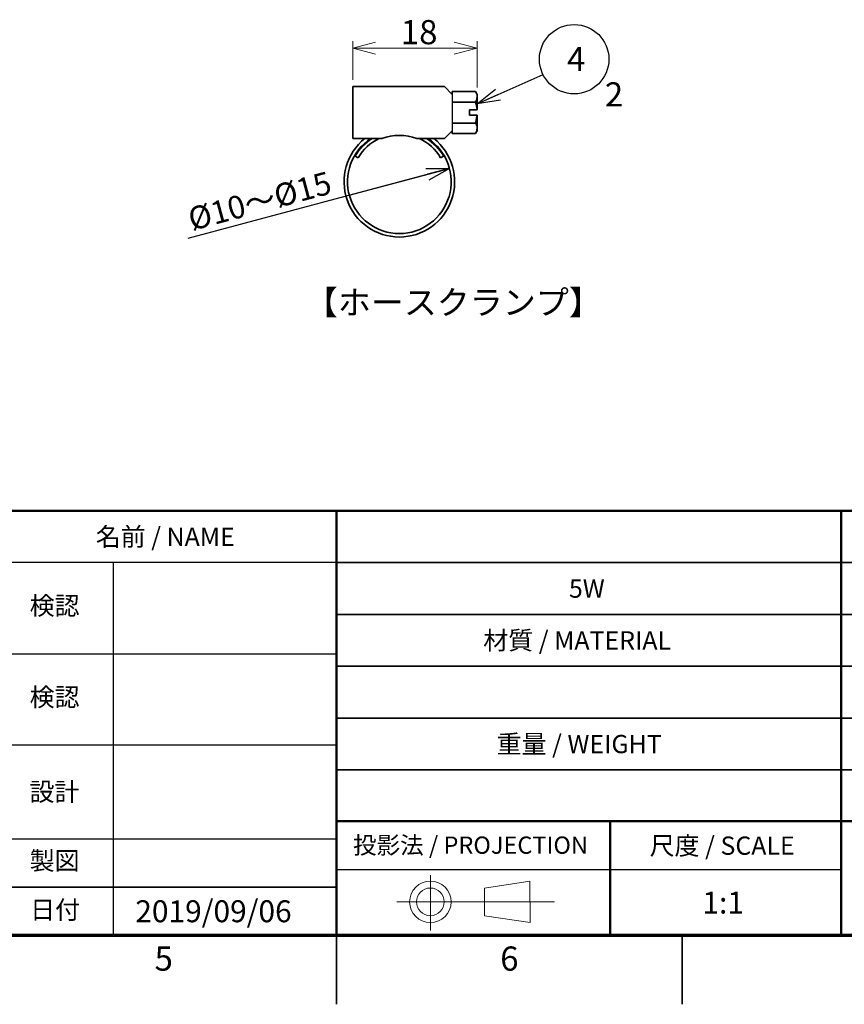
# Model space of a CAD drawing. Units: millimetres. Extents: x -8 to 420, y 0 to 297.
# Drawn here: x 214 to 333, y 0 to 142 of the extents above; entities that cross this region are included whole.
import ezdxf

# ---------------------------------------------------------------- set-up
doc = ezdxf.new("R2010")
doc.units = ezdxf.units.MM
doc.header["$PDSIZE"] = -1
doc.linetypes.add('SLD-実線', pattern=[0])
doc.layers.add('FORMAT', color=7, linetype='SLD-実線')
doc.layers.add('レイヤー_1', color=179, linetype='SLD-実線')
doc.styles.add('SLDTEXTSTYLE0', font='MSGOTHIC.TTC')
doc.styles.add('SLDTEXTSTYLE1', font='MSGOTHIC.TTC', dxfattribs={"bigfont": 'bigfont'})
doc.styles.add('SLDTEXTSTYLE2', font='GOTHIC.TTF', dxfattribs={"width": 0.913})
doc.styles.get("Standard").update_dxf_attribs({"font": 'MSGOTHIC.TTC'})
doc.dimstyles.new('SLDDIMSTYLE1', dxfattribs={"dimtxt": 3.5, "dimasz": 3.302, "dimexe": 0, "dimexo": 0.0625, "dimgap": 0.875, "dimtad": 3, "dimdec": 0, "dimrnd": 1e-09, "dimzin": 12, "dimdsep": 46, "dimtxsty": 'SLDTEXTSTYLE0', "dimblk1": 'OPEN30', "dimblk2": 'OPEN30', "dimsah": 1, "dimcen": 0.09, "dimadec": 0, "dimazin": 3, "dimtfac": 1, "dimtdec": 0, "dimtofl": 0, "dimtmove": 0, "dimatfit": 3, "dimldrblk": 'OPEN30', "dimfxl": 1, "dimfrac": 2, "dimtolj": 1, "dimtzin": 12, "dimarcsym": 0})
doc.dimstyles.new('SLDDIMSTYLE3', dxfattribs={"dimtxt": 0.18, "dimasz": 3.302, "dimexe": 0, "dimexo": 0.0625, "dimgap": 0, "dimtad": 0, "dimtih": 1, "dimtoh": 1, "dimdec": 0, "dimrnd": 1e-09, "dimzin": 0, "dimdsep": 46, "dimtxsty": 'STANDARD', "dimblk1": 'OPEN30', "dimblk2": 'OPEN30', "dimsah": 1, "dimcen": 0.09, "dimadec": 0, "dimazin": 0, "dimtfac": 3.302, "dimtdec": 0, "dimtofl": 0, "dimtmove": 0, "dimatfit": 3, "dimldrblk": 'OPEN30', "dimfxl": 1, "dimfrac": 2, "dimtolj": 1, "dimtzin": 0, "dimarcsym": 0})
doc.dimstyles.new('SLDDIMSTYLE6', dxfattribs={"dimtxt": 3.5, "dimasz": 3.302, "dimexe": 0, "dimexo": 0.0625, "dimgap": 0.875, "dimtad": 3, "dimrnd": 1e-09, "dimzin": 12, "dimdsep": 46, "dimtxsty": 'SLDTEXTSTYLE0', "dimblk1": 'OPEN30', "dimblk2": 'OPEN30', "dimsah": 1, "dimcen": 0, "dimadec": 0, "dimazin": 3, "dimtfac": 1, "dimtmove": 0, "dimatfit": 3, "dimldrblk": 'OPEN30', "dimfxl": 1, "dimfrac": 2, "dimtolj": 1, "dimtzin": 12, "dimarcsym": 0})

# ---------------------------------------------------------------- blocks, each defined once
blk = doc.blocks.new('_OPEN30')
at = {"color": 0, "linetype": 'ByBlock', "lineweight": -2}
for p, q in [((-1, 0.267949), (0, 0)), ((0, 0), (-1, -0.267949)), ((0, 0), (-1, 0))]:
    blk.add_line(p, q, dxfattribs=at)
blk = doc.blocks.new('_D_17')
at = {"color": 0, "linetype": 'SLD-実線', "lineweight": -2}
for p, q in [((276.32, 120.98), (238.46, 110.84)), ((261.83, 117.1), (276.32, 120.98))]:
    blk.add_line(p, q, dxfattribs=at)
at = {"layer": 'Defpoints', "color": 0}
for p in [(276.32, 120.98), (261.83, 117.1)]:
    blk.add_point(p, dxfattribs=at)
at = {"color": 0, "lineweight": -2, "xscale": 3.302, "yscale": 3.302, "zscale": 3.302, "rotation": 14.99999999979724}
blk.add_blockref('_OPEN30', (276.32, 120.98), dxfattribs=at)
at = {"color": 0, "lineweight": 18, "insert": (238.22, 115.12), "char_height": 3.3, "attachment_point": 1, "rotation": 15, "style": 'SLDTEXTSTYLE0'}
blk.add_mtext('\\A1;%%c10～%%c15', dxfattribs=at)
blk = doc.blocks.new('_D_18')
at = {"color": 7, "linetype": 'SLD-実線', "lineweight": 18}
for p, q in [((262.33, 133.8), (262.33, 139.37)), ((280.33, 138.37), (262.33, 138.37)), ((280.33, 132.68), (280.33, 139.37))]:
    blk.add_line(p, q, dxfattribs=at)
at = {"color": 7, "linetype": 'SLD-実線', "lineweight": 18, "xscale": 3.302, "yscale": 3.302, "rotation": 180}
blk.add_blockref('_OPEN30', (262.33, 138.37, 0), dxfattribs=at)
at = {"color": 7, "linetype": 'SLD-実線', "lineweight": 18, "xscale": 3.302, "yscale": 3.302}
blk.add_blockref('_OPEN30', (280.33, 138.37, 0), dxfattribs=at)
at = {"color": 7, "linetype": 'SLD-実線', "lineweight": 18, "insert": (269.29, 142.44), "char_height": 3.5, "attachment_point": 1, "style": 'SLDTEXTSTYLE0'}
blk.add_mtext('18', dxfattribs=at)
blk = doc.blocks.new('SW_NOTE_4')
at = {"layer": 'レイヤー_1', "color": 0}
blk.add_circle((4.5, 2.22), 5.02, dxfattribs=at)
at = {"layer": 'レイヤー_1', "color": 0, "insert": (3.48, 4), "char_height": 3.5, "attachment_point": 1, "style": 'SLDTEXTSTYLE0'}
blk.add_mtext('4', dxfattribs=at)

msp = doc.modelspace()

# ---------------------------------------------------------------- linework, layer by layer
at = {"color": 7, "linetype": 'SLD-実線', "lineweight": 35}
for p, q in [((262.327, 125.305), (262.327, 132.805)), ((262.327, 132.805), (262.702, 132.805)), ((273.352, 132.805), (262.702, 132.805)), ((275.602, 132.805), (273.352, 132.805)), ((276.727, 132.086), (276.727, 131.68)), ((276.727, 132.086), (280.093, 132.086)), ((280.327, 131.68), (280.09, 132.09)), ((280.327, 131.68), (280.327, 131.328)), ((280.327, 131.328), (280.327, 129.43)), ((276.727, 130.57), (280.093, 130.57)), ((279.202, 129.43), (280.312, 129.43)), ((279.202, 129.43), (279.202, 128.68)), ((279.202, 128.68), (280.312, 128.68)), ((280.327, 129.43), (280.312, 129.43)), ((280.312, 128.68), (280.327, 128.68)), ((280.327, 128.68), (280.327, 126.782)), ((276.727, 127.539), (280.093, 127.539)), ((276.727, 126.43), (276.727, 126.024)), ((276.727, 126.024), (280.093, 126.024)), ((280.09, 126.02), (280.327, 126.43)), ((280.327, 126.782), (280.327, 126.43)), ((262.702, 125.305), (262.327, 125.305)), ((266.531, 125.305), (262.702, 125.305)), ((273.352, 125.305), (271.623, 125.305)), ((273.352, 125.305), (274.524, 125.305)), ((274.524, 125.305), (274.852, 125.305)), ((274.852, 125.305), (275.602, 125.305)), ((262.669, 122.745), (263.102, 122.495)), ((275.052, 122.495), (275.485, 122.745)), ((260, 10), (260, 0)), ((309.999, 10), (309.999, 0))]:
    msp.add_line(p, q, dxfattribs=at)
at = {"color": 7, "linetype": 'SLD-実線', "lineweight": 25}
for p, q in [((275.602, 132.805), (276.727, 131.68)), ((276.727, 132.086), (276.727, 126.08)), ((276.727, 130.57), (276.727, 127.539)), ((275.602, 125.305), (276.727, 126.43))]:
    msp.add_line(p, q, dxfattribs=at)
at = {"color": 7, "linetype": 'SLD-実線'}
msp.add_line((227.678, 63.918), (227.678, 10), dxfattribs=at)
at = {"color": 7, "linetype": 'SLD-実線', "lineweight": 18}
for p, q in [((273.563, 18.699), (273.563, 10.699)), ((281.387, 16.828), (287.975, 17.828)), ((288.014, 11.828), (287.975, 17.828)), ((281.387, 16.828), (281.387, 12.828)), ((291.507, 14.828), (268.727, 14.828)), ((281.387, 12.828), (288.014, 11.828))]:
    msp.add_line(p, q, dxfattribs=at)
for radius in [3, 2]:
    msp.add_circle((273.563, 14.828), radius, dxfattribs=at)
at = {"color": 7, "linetype": 'SLD-実線', "lineweight": 35}
for centre, radius, start, end in [((269.077, 118.33), 7.425, 69.95002, 110.04998), ((269.077, 119.043), 8, 128.4928, 51.5072), ((269.077, 119.043), 7.5, 123.39817, 56.60183), ((269.077, 119.043), 7.4, 122.20491, 149.98848), ((269.077, 119.043), 6.9, 114.84299, 149.98676), ((269.077, 119.043), 6.9, 30.01154, 65.15701), ((269.077, 119.043), 7.4, 30.01159, 57.79509)]:
    msp.add_arc(centre, radius, start, end, dxfattribs=at)
for points, knots in [([(280.327, 131.328), (280.327, 131.457), (280.305, 131.585), (280.223, 131.838), (280.164, 131.962), (280.093, 132.086)], [0.0020448822, 0.0020448822, 0.0020448822, 0.0020448822, 0.0030633842, 0.0030633842, 0.0040818862, 0.0040818862, 0.0040818862, 0.0040818862]), ([(280.093, 127.539), (280.146, 127.726), (280.194, 127.915), (280.268, 128.296), (280.296, 128.488), (280.312, 128.68)], [0.0036193487, 0.0036193487, 0.0036193487, 0.0036193487, 0.0043913298, 0.0043913298, 0.0051633109, 0.0051633109, 0.0051633109, 0.0051633109]), ([(280.327, 126.782), (280.327, 126.91), (280.305, 127.039), (280.223, 127.291), (280.164, 127.416), (280.093, 127.539)], [0.0020448822, 0.0020448822, 0.0020448822, 0.0020448822, 0.0030633842, 0.0030633842, 0.0040818862, 0.0040818862, 0.0040818862, 0.0040818862])]:
    msp.add_open_spline(points, degree=3, knots=knots, dxfattribs=at)
for points in [[(280.093, 130.57), (280.236, 130.818), (280.327, 131.07), (280.327, 131.328)], [(280.312, 129.43), (280.28, 129.82), (280.2, 130.2), (280.093, 130.57)], [(280.093, 126.024), (280.236, 126.272), (280.327, 126.523), (280.327, 126.782)]]:
    msp.add_open_spline(points, degree=3, dxfattribs=at)
at = {"layer": 'FORMAT', "lineweight": 50}
for p, q in [((410, 71.418), (10, 71.418)), ((260, 10), (260, 71.418)), ((333, 10), (333, 71.418)), ((410, 26.482), (260, 26.482)), ((299.592, 10), (299.585, 26.482))]:
    msp.add_line(p, q, dxfattribs=at)
at = {"layer": 'FORMAT', "color": 7}
for p, q in [((260, 63.918), (210, 63.918)), ((210, 50.713), (260, 50.713)), ((260, 37.481), (210, 37.481)), ((210, 23.947), (260, 23.947)), ((333, 19.466), (260, 19.466))]:
    msp.add_line(p, q, dxfattribs=at)
at = {"layer": 'FORMAT', "color": 7, "lineweight": 35}
msp.add_line((260, 16.956), (210, 16.956), dxfattribs=at)
at = {"layer": 'FORMAT', "lineweight": 70}
msp.add_line((10, 10), (410, 10), dxfattribs=at)
at = {"layer": 'レイヤー_1', "color": 7, "lineweight": 35}
for p, q in [((260, 63.918), (410, 63.918)), ((260, 56.418), (410, 56.418)), ((260, 48.918), (410, 48.918)), ((260, 41.418), (410, 41.418)), ((260, 33.918), (410, 33.918))]:
    msp.add_line(p, q, dxfattribs=at)

# ---------------------------------------------------------------- block references
at = {"layer": 'レイヤー_1', "color": 7}
msp.add_blockref('SW_NOTE_4', (289.867, 134.557), dxfattribs=at)

# ---------------------------------------------------------------- texts
at = {"color": 7, "linetype": 'Continuous', "lineweight": 0}
for s, insert, char_height, attachment_point, style in [('名前 / NAME', (225.148, 68.993), 2.6458, 1, 'SLDTEXTSTYLE1'), ('検認', (215.592, 59.017), 2.6458, 1, 'SLDTEXTSTYLE1'), ('検認', (215.584, 45.783), 2.6458, 1, 'SLDTEXTSTYLE1'), ('設計', (215.568, 32.078), 2.6458, 1, 'SLDTEXTSTYLE1'), ('{投影法 / PROJECTION}', (262.364, 24.283), 2.5, 1, 'SLDTEXTSTYLE1'), ('尺度 / SCALE', (305.289, 24.283), 2.6458, 1, 'SLDTEXTSTYLE1'), ('製図', (215.592, 22.105), 2.6458, 1, 'SLDTEXTSTYLE1'), ('日付', (215.662, 15.003), 2.6458, 1, 'SLDTEXTSTYLE1'), ('5', (234.989, 8.369), 3.5, 2, 'SLDTEXTSTYLE2'), ('6', (284.997, 8.369), 3.5, 2, 'SLDTEXTSTYLE2')]:
    msp.add_mtext(s, dxfattribs=dict(at, insert=insert, char_height=char_height, attachment_point=attachment_point, style=style))
at = {"layer": 'レイヤー_1', "color": 7}
for s, insert, char_height, attachment_point, style in [('2', (298.815, 133.435), 3.5, 1, 'SLDTEXTSTYLE0'), ('【ホースクランプ】', (255.398, 103.332), 3.5, 1, 'SLDTEXTSTYLE1'), ('5W', (296.196, 61.488), 2.6458, 2, 'SLDTEXTSTYLE0'), ('材質 / MATERIAL', (294.803, 53.988), 2.64583, 2, 'SLDTEXTSTYLE1'), ('重量 / WEIGHT', (295.091, 38.988), 2.64583, 2, 'SLDTEXTSTYLE1'), ('1:1', (315.933, 16.306), 3.175, 2, 'SLDTEXTSTYLE0'), ('2019/09/06', (242.185, 15.054), 3.175, 2, 'SLDTEXTSTYLE0')]:
    msp.add_mtext(s, dxfattribs=dict(at, insert=insert, char_height=char_height, attachment_point=attachment_point, style=style))

# ---------------------------------------------------------------- dimensions: what is measured, and where the dimension line sits
at = {"color": 7, "linetype": 'SLD-実線', "lineweight": 18}
dim = msp.add_linear_dim(base=(262.327, 138.367), p1=(280.327, 131.68), p2=(262.327, 132.805), dimstyle='SLDDIMSTYLE1', dxfattribs=at)
dim.commit()
dim.dimension.update_dxf_attribs({"geometry": '_D_18', "text_midpoint": (271.327, 138.367), "dimtype": 160})
dim = msp.add_diameter_dim_2p(p1=(261.833, 117.102), p2=(276.321, 120.985), text='%%c10～%%c15', dimstyle='SLDDIMSTYLE6', override={"dimtxt": 3.3}, dxfattribs=at)
dim.commit()
dim.dimension.update_dxf_attribs({"geometry": '_D_17', "text_midpoint": (248.413, 113.507), "dimtype": 163})

# ---------------------------------------------------------------- leaders
at = {"layer": 'レイヤー_1', "color": 7}
msp.add_leader([(280.327, 130.308), (289.867, 134.557)], dimstyle='SLDDIMSTYLE3', dxfattribs=at)

doc.saveas('drawing.dxf')
